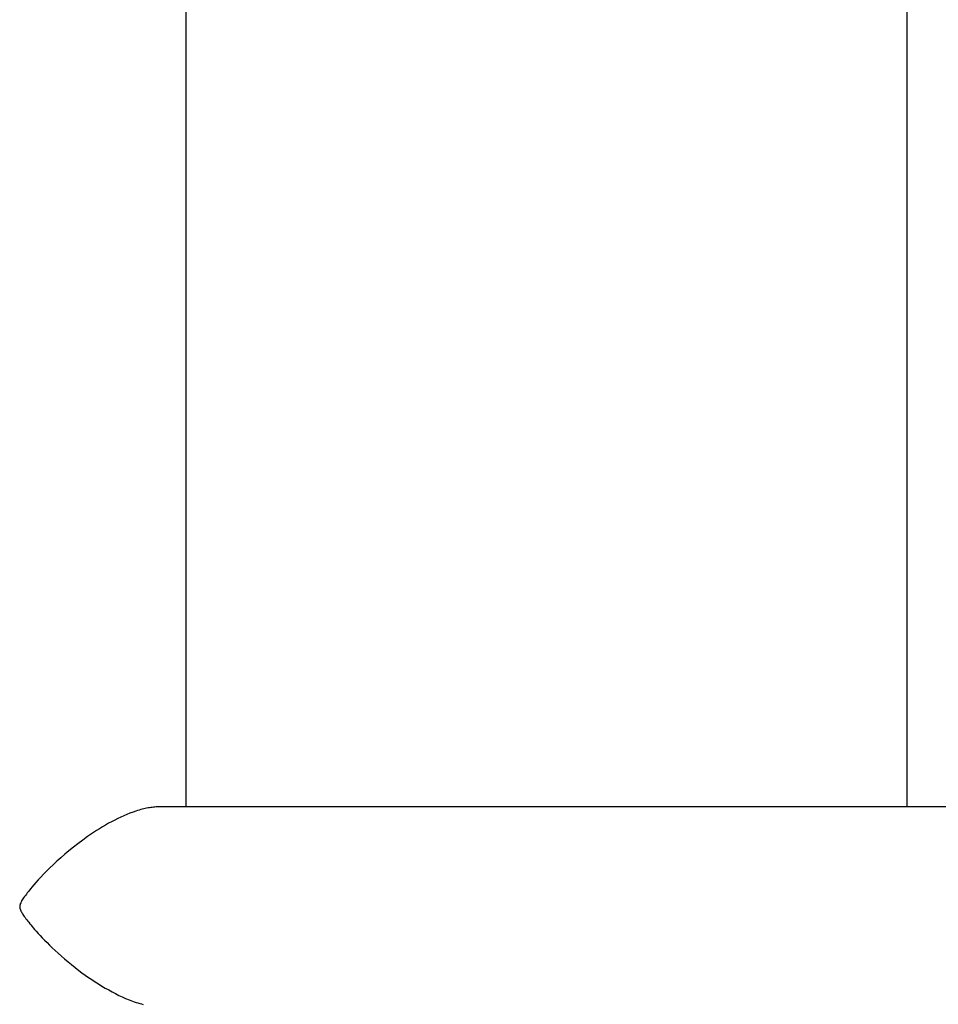
# Model space of a CAD drawing. Extents: x -53 to 53, y -23 to 23.
# Drawn here: x -16 to -14, y -9 to -7 of the extents above; entities that cross this region are included whole.
import ezdxf

# ---------------------------------------------------------------- set-up
doc = ezdxf.new("R2010")
doc.units = 0
doc.layers.get('0').update_dxf_attribs({"linetype": 'CONTINUOUS'})

msp = doc.modelspace()

# ---------------------------------------------------------------- linework, layer by layer
at = {"color": 0}
for points in [[(-15.3975, -8.5903), (-15.3975, -5.5273)], [(-15.3975, -8.5903), (-15.3975, -5.5273)], [(-15.3975, -8.5903), (-15.3975, -5.5273)], [(-15.3975, -8.5903), (-15.3975, -5.5273)], [(-15.3975, -8.5903), (-15.3975, -5.5273)], [(-15.3975, -8.5903), (-15.3975, -5.5273)], [(-15.3975, -8.5903), (-15.3975, -5.5273)], [(-15.3975, -8.5903), (-15.3975, -5.5273)], [(-15.3975, -8.5903), (-15.3975, -5.5273)], [(-15.3975, -8.5903), (-15.3975, -5.5273)], [(-15.3975, -8.5903), (-15.3975, -5.5273)], [(-15.3975, -8.5903), (-15.3975, -5.5273)], [(-15.3975, -8.5903), (-15.3975, -5.5273)], [(-15.3975, -8.5903), (-15.3975, -5.5273)], [(-15.3975, -8.5903), (-15.3975, -5.5273)], [(-15.3975, -8.5903), (-15.3975, -5.5273)], [(-15.3975, -8.5903), (-15.3975, -5.5273)], [(-15.3975, -8.5903), (-15.3975, -5.5273)], [(-15.3975, -8.5903), (-15.3975, -5.5273)], [(-15.3975, -8.5903), (-15.3975, -5.5273)], [(-15.3975, -8.5903), (-15.3975, -5.5273)], [(-14.1816, -5.5273), (-14.1816, -8.5903)], [(-14.1816, -5.5273), (-14.1816, -8.5903)], [(-14.1816, -5.5273), (-14.1816, -8.5903)], [(-14.1816, -5.5273), (-14.1816, -8.5903)], [(-14.1816, -5.5273), (-14.1816, -8.5903)], [(-14.1816, -5.5273), (-14.1816, -8.5903)], [(-14.1816, -5.5273), (-14.1816, -8.5903)], [(-14.1816, -5.5273), (-14.1816, -8.5903)], [(-14.1816, -5.5273), (-14.1816, -8.5903)], [(-14.1816, -5.5273), (-14.1816, -8.5903)], [(-14.1816, -5.5273), (-14.1816, -8.5903)], [(-14.1816, -5.5273), (-14.1816, -8.5903)], [(-14.1816, -5.5273), (-14.1816, -8.5903)], [(-14.1816, -5.5273), (-14.1816, -8.5903)], [(-14.1816, -5.5273), (-14.1816, -8.5903)], [(-14.1816, -5.5273), (-14.1816, -8.5903)], [(-14.1816, -5.5273), (-14.1816, -8.5903)], [(-14.1816, -5.5273), (-14.1816, -8.5903)], [(-14.1816, -5.5273), (-14.1816, -8.5903)], [(-14.1816, -5.5273), (-14.1816, -8.5903)], [(-14.1816, -5.5273), (-14.1816, -8.5903)], [(-15.4438, -8.5903), (-15.4438, -8.5903), (-15.4459, -8.5903), (-15.448, -8.5903), (-15.4501, -8.5904), (-15.4525, -8.5907), (-15.4547, -8.5909), (-15.4571, -8.5912), (-15.4595, -8.5915), (-15.4619, -8.592), (-15.4643, -8.5923), (-15.4667, -8.5929), (-15.4691, -8.5935), (-15.4717, -8.5942), (-15.4741, -8.5948), (-15.4768, -8.5956), (-15.4795, -8.5964), (-15.4822, -8.5973), (-15.4822, -8.5973), (-15.4872, -8.599), (-15.4923, -8.6009), (-15.4974, -8.6029), (-15.5026, -8.6051), (-15.5077, -8.6074), (-15.5128, -8.6098), (-15.5179, -8.6124), (-15.5233, -8.6152), (-15.5284, -8.6179), (-15.5335, -8.6209), (-15.5386, -8.6239), (-15.5438, -8.6271), (-15.5487, -8.6302), (-15.5538, -8.6335), (-15.5588, -8.6368), (-15.5639, -8.6404), (-15.5639, -8.6404), (-15.5721, -8.6463), (-15.5801, -8.6523), (-15.5878, -8.6583), (-15.5953, -8.6644), (-15.6023, -8.6702), (-15.6091, -8.6762), (-15.6156, -8.6819), (-15.6219, -8.6878), (-15.6275, -8.6932), (-15.633, -8.6986), (-15.638, -8.7038), (-15.6428, -8.7088), (-15.6471, -8.7134), (-15.6511, -8.7179), (-15.6546, -8.722), (-15.6579, -8.7258), (-15.6579, -8.7258), (-15.6598, -8.7281), (-15.6619, -8.7305), (-15.6637, -8.7328), (-15.6656, -8.7352), (-15.6671, -8.7373), (-15.6688, -8.7395), (-15.6703, -8.7415), (-15.6718, -8.7436), (-15.673, -8.7454), (-15.6742, -8.7473), (-15.6751, -8.749), (-15.6761, -8.7508), (-15.6767, -8.7523), (-15.6774, -8.7538), (-15.6778, -8.7551), (-15.6783, -8.7566), (-15.6783, -8.7566), (-15.6783, -8.7572), (-15.6783, -8.7578), (-15.6783, -8.7584), (-15.6784, -8.7591), (-15.6782, -8.7597), (-15.6782, -8.7603), (-15.6781, -8.7609), (-15.6781, -8.7616), (-15.6778, -8.7621), (-15.6776, -8.7627), (-15.6773, -8.7633), (-15.6773, -8.7639), (-15.677, -8.7645), (-15.6767, -8.7651), (-15.6764, -8.7657), (-15.6764, -8.7663), (-15.6764, -8.7663), (-15.6756, -8.7675), (-15.6749, -8.7688), (-15.6739, -8.7702), (-15.673, -8.7718), (-15.6718, -8.7733), (-15.6706, -8.7751), (-15.6692, -8.7769), (-15.668, -8.7789), (-15.6664, -8.7808), (-15.6649, -8.7829), (-15.6631, -8.785), (-15.6614, -8.7873), (-15.6594, -8.7895), (-15.6576, -8.7919), (-15.6555, -8.7943), (-15.6535, -8.7969), (-15.6535, -8.7969), (-15.6505, -8.8001), (-15.6474, -8.8036), (-15.6439, -8.8072), (-15.6403, -8.8112), (-15.6363, -8.8151), (-15.6323, -8.8193), (-15.6279, -8.8237), (-15.6234, -8.8282), (-15.6184, -8.8327), (-15.6134, -8.8373), (-15.6081, -8.842), (-15.6027, -8.8468), (-15.5969, -8.8516), (-15.5911, -8.8564), (-15.5849, -8.8612), (-15.5788, -8.8663), (-15.5788, -8.8663), (-15.5733, -8.8702), (-15.5679, -8.8741), (-15.5622, -8.8779), (-15.5568, -8.8818), (-15.5511, -8.8854), (-15.5455, -8.8891), (-15.5398, -8.8925), (-15.5342, -8.8961), (-15.5282, -8.8992), (-15.5225, -8.9024), (-15.5168, -8.9054), (-15.5111, -8.9084), (-15.5053, -8.9109), (-15.4996, -8.9135), (-15.4939, -8.9159), (-15.4883, -8.9182), (-15.4883, -8.9182), (-15.485, -8.9191), (-15.4819, -8.9202), (-15.4789, -8.9211), (-15.4759, -8.9221), (-15.4729, -8.9227), (-15.47, -8.9236)], [(-15.4438, -8.5903), (-15.4438, -8.5903)], [(-9.8181, -8.5903), (-15.4438, -8.5903)], [(-9.8181, -8.5903), (-15.4438, -8.5903)], [(-9.8181, -8.5903), (-15.4438, -8.5903)], [(-9.8181, -8.5903), (-15.4438, -8.5903)], [(-9.8181, -8.5903), (-15.4438, -8.5903)], [(-9.8181, -8.5903), (-15.4438, -8.5903)], [(-9.8181, -8.5903), (-15.4438, -8.5903)], [(-9.8181, -8.5903), (-15.4438, -8.5903)], [(-9.8181, -8.5903), (-15.4438, -8.5903)], [(-9.8181, -8.5903), (-15.4438, -8.5903)], [(-9.8181, -8.5903), (-15.4438, -8.5903)], [(-9.8181, -8.5903), (-15.4438, -8.5903)], [(-9.8181, -8.5903), (-15.4438, -8.5903)], [(-9.8181, -8.5903), (-15.4438, -8.5903)], [(-9.8181, -8.5903), (-15.4438, -8.5903)], [(-9.8181, -8.5903), (-15.4438, -8.5903)], [(-9.8181, -8.5903), (-15.4438, -8.5903)], [(-9.8181, -8.5903), (-15.4438, -8.5903)], [(-9.8181, -8.5903), (-15.4438, -8.5903)], [(-9.8181, -8.5903), (-15.4438, -8.5903)], [(-9.8181, -8.5903), (-15.4438, -8.5903)], [(-15.3975, -8.5903), (-15.3975, -8.5903)], [(-14.1816, -8.5903), (-14.1816, -8.5903)]]:
    msp.add_lwpolyline(points, dxfattribs=at)

doc.saveas('drawing.dxf')
